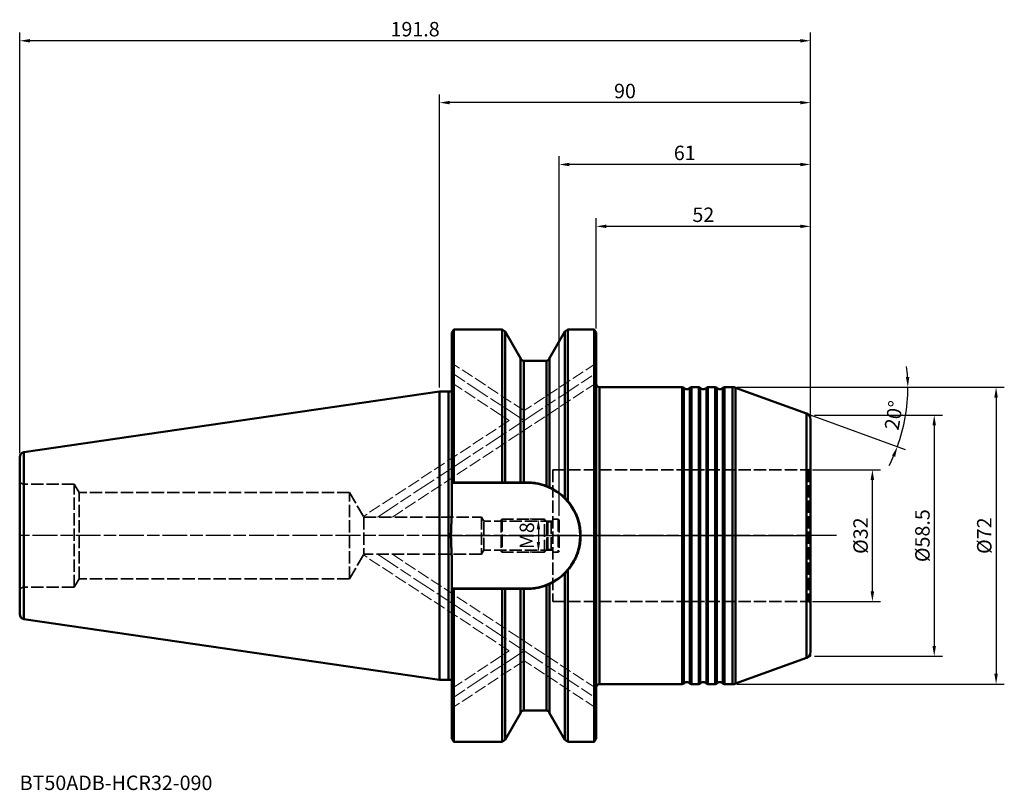
# Model space of a CAD drawing. Extents: x -102 to 137, y -62 to 125.
import ezdxf

# ---------------------------------------------------------------- set-up
doc = ezdxf.new("R2010")
doc.units = 0
doc.header["$PDMODE"] = 1
doc.linetypes.add('DASH', pattern=[3.75, 3, -0.75])
doc.linetypes.add('LONGDASH_DASH', pattern=[10.5, 6, -0.75, 3, -0.75])
for name, color, linetype, lineweight in [('1', 4, 'Continuous', 50), ('2', 7, 'Continuous', 25), ('3', 1, 'DASH', 35), ('4', 2, 'LONGDASH_DASH', 25), ('NOCUT', 7, 'Continuous', 25), ('SK1', 4, 'Continuous', 50), ('SK2', 7, 'Continuous', 25), ('SK3', 1, 'DASH', 35), ('SK4', 2, 'LONGDASH_DASH', 25), ('SK6', 5, 'Continuous', 35)]:
    doc.layers.add(name, color=color, linetype=linetype, lineweight=lineweight)
doc.styles.add('STANDARD 3.5 mm', font='monos.ttf', dxfattribs={"height": 3.5})
doc.dimstyles.new('AM_DIN', dxfattribs={"dimtxt": 3.5, "dimasz": 2.5, "dimexe": 2, "dimexo": 1, "dimgap": 1, "dimtad": 1, "dimdsep": 46, "dimtxsty": 'STANDARD 3.5 mm', "dimcen": 0.09, "dimadec": 0, "dimazin": 2, "dimtm": 1e-09, "dimtfac": 0.707107, "dimtmove": 0, "dimatfit": 3, "dimfxl": 1, "dimtolj": 1, "dimlwd": -1, "dimlwe": -1, "dimarcsym": 0})

# ---------------------------------------------------------------- blocks, each defined once
blk = doc.blocks.new('*D3')
at = {"layer": '2', "color": 0}
for p, q in [((91, 29.25), (122, 29.25)), ((120, 26.75), (120, -26.75)), ((91, -29.25), (122, -29.25))]:
    blk.add_line(p, q, dxfattribs=at)
for points in [[(119.58, 26.75), (120.42, 26.75), (120, 29.25)], [(119.58, -26.75), (120.42, -26.75), (120, -29.25)]]:
    blk.add_solid(points, dxfattribs=at)
at = {"layer": 'DEFPOINTS', "color": 0}
for p in [(90, 29.25), (90, -29.25), (120, -29.25)]:
    blk.add_point(p, dxfattribs=at)
at = {"layer": '2', "color": 0, "insert": (117.14, 0), "char_height": 3.5, "attachment_point": 5, "rotation": 90, "style": 'STANDARD 3.5 mm'}
blk.add_mtext('\\A1;%%c58.5', dxfattribs=at)
blk = doc.blocks.new('*D4')
at = {"layer": 'DEFPOINTS', "color": 0}
for p in [(89.48, 16), (105, 16), (89.48, -16)]:
    blk.add_point(p, dxfattribs=at)
at = {"layer": 'SK2', "color": 0}
for p, q in [((90.48, 16), (107, 16)), ((105, -13.5), (105, 13.5)), ((90.48, -16), (107, -16))]:
    blk.add_line(p, q, dxfattribs=at)
for points in [[(104.58, 13.5), (105.42, 13.5), (105, 16)], [(104.58, -13.5), (105.42, -13.5), (105, -16)]]:
    blk.add_solid(points, dxfattribs=at)
at = {"layer": 'SK2', "color": 0, "insert": (102.14, 0), "char_height": 3.5, "attachment_point": 5, "rotation": 90, "style": 'STANDARD 3.5 mm'}
blk.add_mtext('\\A1;%%c32', dxfattribs=at)
blk = doc.blocks.new('*D5')
at = {"layer": '2', "color": 0}
for p, q in [((72.1, 36), (137, 36)), ((135, 33.5), (135, -33.5)), ((72.1, -36), (137, -36))]:
    blk.add_line(p, q, dxfattribs=at)
for points in [[(134.58, 33.5), (135.42, 33.5), (135, 36)], [(134.58, -33.5), (135.42, -33.5), (135, -36)]]:
    blk.add_solid(points, dxfattribs=at)
at = {"layer": 'DEFPOINTS', "color": 0}
for p in [(71.1, 36), (71.1, -36), (135, -36)]:
    blk.add_point(p, dxfattribs=at)
at = {"layer": '2', "color": 0, "insert": (132.14, 0), "char_height": 3.5, "attachment_point": 5, "rotation": 90, "style": 'STANDARD 3.5 mm'}
blk.add_mtext('\\A1;%%c72', dxfattribs=at)
blk = doc.blocks.new('*D6')
at = {"layer": '2', "color": 0}
for p, q in [((38, 50.27), (38, 77)), ((90, 29.2), (90, 77)), ((87.5, 75), (40.5, 75))]:
    blk.add_line(p, q, dxfattribs=at)
for points in [[(40.5, 75.42), (40.5, 74.58), (38, 75)], [(87.5, 75.42), (87.5, 74.58), (90, 75)]]:
    blk.add_solid(points, dxfattribs=at)
at = {"layer": 'DEFPOINTS', "color": 0}
for p in [(38, 75), (38, 49.27), (90, 28.2)]:
    blk.add_point(p, dxfattribs=at)
at = {"layer": '2', "color": 0, "insert": (64, 77.81), "char_height": 3.5, "attachment_point": 5, "style": 'STANDARD 3.5 mm'}
blk.add_mtext('\\A1;52', dxfattribs=at)
blk = doc.blocks.new('*D7')
at = {"layer": 'DEFPOINTS', "color": 0}
for p in [(29, 90), (90, 28.2), (29, 3.8)]:
    blk.add_point(p, dxfattribs=at)
at = {"layer": 'SK2', "color": 0}
for p, q in [((29, 4.8), (29, 92)), ((90, 29.2), (90, 92)), ((87.5, 90), (31.5, 90))]:
    blk.add_line(p, q, dxfattribs=at)
for points in [[(31.5, 90.42), (31.5, 89.58), (29, 90)], [(87.5, 90.42), (87.5, 89.58), (90, 90)]]:
    blk.add_solid(points, dxfattribs=at)
at = {"layer": 'SK2', "color": 0, "insert": (59.5, 92.81), "char_height": 3.5, "attachment_point": 5, "style": 'STANDARD 3.5 mm'}
blk.add_mtext('\\A1;61', dxfattribs=at)
blk = doc.blocks.new('*D8')
at = {"layer": '2', "color": 0}
for p, q in [((0, 35.92), (0, 107)), ((90, 29.2), (90, 107)), ((87.5, 105), (2.5, 105))]:
    blk.add_line(p, q, dxfattribs=at)
for points in [[(2.5, 105.42), (2.5, 104.58), (0, 105)], [(87.5, 105.42), (87.5, 104.58), (90, 105)]]:
    blk.add_solid(points, dxfattribs=at)
at = {"layer": 'DEFPOINTS', "color": 0}
for p in [(0, 105), (0, 34.92), (90, 28.2)]:
    blk.add_point(p, dxfattribs=at)
at = {"layer": '2', "color": 0, "insert": (45, 107.81), "char_height": 3.5, "attachment_point": 5, "style": 'STANDARD 3.5 mm'}
blk.add_mtext('\\A1;90', dxfattribs=at)
blk = doc.blocks.new('*D9')
at = {"layer": 'DEFPOINTS', "color": 0}
for p in [(-101.8, 120), (90, 28.2), (-101.8, 19.04)]:
    blk.add_point(p, dxfattribs=at)
at = {"layer": 'SK2', "color": 0}
for p, q in [((-101.8, 20.04), (-101.8, 122)), ((90, 29.2), (90, 122)), ((87.5, 120), (-99.3, 120))]:
    blk.add_line(p, q, dxfattribs=at)
for points in [[(-99.3, 120.42), (-99.3, 119.58), (-101.8, 120)], [(87.5, 120.42), (87.5, 119.58), (90, 120)]]:
    blk.add_solid(points, dxfattribs=at)
at = {"layer": 'SK2', "color": 0, "insert": (-5.9, 122.81), "char_height": 3.5, "attachment_point": 5, "style": 'STANDARD 3.5 mm'}
blk.add_mtext('\\A1;191.8', dxfattribs=at)
blk = doc.blocks.new('*D10')
at = {"layer": 'DEFPOINTS', "color": 0}
for p in [(25.5, 4), (24.01, -4), (25.5, -4)]:
    blk.add_point(p, dxfattribs=at)
at = {"layer": 'SK2', "color": 0}
for p, q in [((24.5, 4), (22.01, 4)), ((24.01, 1.5), (24.01, -1.5)), ((24.5, -4), (22.01, -4))]:
    blk.add_line(p, q, dxfattribs=at)
for points in [[(23.59, 1.5), (24.42, 1.5), (24.01, 4)], [(23.59, -1.5), (24.42, -1.5), (24.01, -4)]]:
    blk.add_solid(points, dxfattribs=at)
at = {"layer": 'SK2', "color": 0, "insert": (21.2, 0), "char_height": 3.5, "attachment_point": 5, "rotation": 90, "style": 'STANDARD 3.5 mm'}
blk.add_mtext('\\A1;M8', dxfattribs=at)
blk = doc.blocks.new('*D11')
at = {"layer": '2', "color": 0}
for p, q in [((72.45, 36), (115.61, 36)), ((89.95, 29.27), (112.95, 20.9))]:
    blk.add_line(p, q, dxfattribs=at)
for start, end in [(3.398, 6.796), (340, 0), (333.204, 336.602)]:
    blk.add_arc((71.45, 36), 42.16, start, end, dxfattribs=at)
for points in [[(113.96, 38.51), (113.12, 38.49), (113.61, 36)], [(109.76, 19.41), (110.53, 19.1), (111.07, 21.58)]]:
    blk.add_solid(points, dxfattribs=at)
at = {"layer": 'DEFPOINTS', "color": 0}
for p in [(69.12, 36), (71.1, 36), (71.79, 35.88), (89.01, 29.61), (112.48, 26.28)]:
    blk.add_point(p, dxfattribs=at)
at = {"layer": '2', "color": 0, "insert": (110.21, 29.17), "char_height": 3.5, "attachment_point": 5, "rotation": 80, "style": 'STANDARD 3.5 mm'}
blk.add_mtext('\\A1;20°', dxfattribs=at)

msp = doc.modelspace()

# ---------------------------------------------------------------- linework, layer by layer
at = {"layer": '1'}
for p, q in [((3.5, 49.986), (3, 49.272)), ((3, 49.272), (3, 6.102)), ((3.5, 49.986), (3.5, 12.9)), ((15.245, 49.986), (3.5, 49.986)), ((15.245, 49.986), (15.245, 12.9)), ((15.959, 49.486), (15.245, 49.986)), ((19.7, 43.007), (15.959, 49.486)), ((15.959, 49.486), (15.959, 12.9)), ((30.441, 49.486), (26.7, 43.007)), ((31.155, 49.986), (30.441, 49.486)), ((30.441, 9.152), (30.441, 49.486)), ((31.155, 49.986), (37.5, 49.986)), ((31.155, 8.383), (31.155, 49.986)), ((38, 49.272), (37.5, 49.986)), ((37.5, 49.986), (37.5, -49.986)), ((38, -49.272), (38, 49.272)), ((19.7, 12.9), (19.7, 43.125)), ((26.7, 11.738), (26.7, 43.125)), ((20.45, 12.9), (20.45, 42.375)), ((25.95, 42.375), (20.45, 42.375)), ((25.95, 12.052), (25.95, 42.375)), ((38.8, 36), (38.8, -36)), ((38.8, 36), (58.882, 36)), ((58.882, 36), (58.882, -36)), ((59.255, 35.833), (59.255, -35.833)), ((60.745, 35.833), (60.745, -35.833)), ((61.118, 36), (61.118, -36)), ((62.882, 36), (61.118, 36)), ((62.882, 36), (62.882, -36)), ((63.255, 35.833), (63.255, -35.833)), ((64.745, 35.833), (64.745, -35.833)), ((66.882, 36), (65.118, 36)), ((65.118, 36), (65.118, -36)), ((66.882, 36), (66.882, -36)), ((67.255, 35.833), (67.255, -35.833)), ((68.745, 35.833), (68.745, -35.833)), ((71.102, 36), (69.118, 36)), ((69.118, 36), (69.118, -36)), ((71.102, 36), (71.102, -36)), ((71.786, 35.879), (71.786, -35.879)), ((89.013, 29.609), (71.786, 35.879)), ((0, 34.925), (3, 34.925)), ((0, 34.925), (0, -34.925)), ((2.2, 34.925), (2.2, -34.925)), ((89.013, 29.609), (89.013, -29.609)), ((90, 28.2), (90, -28.2)), ((3, 12.8), (21.35, 12.8)), ((15.245, 12.9), (3.5, 12.9)), ((21.35, 12.9), (20.45, 12.9)), ((21.35, 12.8), (21.35, 12.9)), ((3, -6.102), (3, -49.272)), ((30.441, -9.152), (30.441, -49.486)), ((31.155, -49.986), (31.155, -8.383)), ((26.7, -11.738), (26.7, -43.125)), ((21.35, -12.8), (3, -12.8)), ((15.245, -12.9), (3.5, -12.9)), ((3.5, -12.9), (3.5, -49.986)), ((15.245, -12.9), (15.245, -49.986)), ((15.959, -12.9), (15.959, -49.486)), ((19.7, -12.9), (19.7, -43.125)), ((21.35, -12.9), (20.45, -12.9)), ((20.45, -12.9), (20.45, -42.375)), ((21.35, -12.8), (21.35, -12.9)), ((25.95, -12.052), (25.95, -42.375)), ((89.013, -29.609), (71.786, -35.879)), ((0, -34.925), (3, -34.925)), ((38.8, -36), (58.882, -36)), ((62.882, -36), (61.118, -36)), ((66.882, -36), (65.118, -36)), ((71.102, -36), (69.118, -36)), ((20.45, -42.375), (25.95, -42.375)), ((15.959, -49.486), (19.7, -43.007)), ((26.7, -43.007), (30.441, -49.486)), ((3, -49.272), (3.5, -49.986)), ((3.5, -49.986), (15.245, -49.986)), ((15.245, -49.986), (15.959, -49.486)), ((30.441, -49.486), (31.155, -49.986)), ((31.155, -49.986), (37.5, -49.986)), ((38, -49.272), (37.5, -49.986))]:
    msp.add_line(p, q, dxfattribs=at)
for centre, radius, start, end in [((20.45, 43.125), 0.75, 180, 270), ((25.95, 43.125), 0.75, 270, 0), ((38.8, 36.8), 0.8, 180, 270), ((58.882, 35.5), 0.5, 41.81031, 90), ((60, 36.5), 1, 221.81031, 318.18969), ((61.118, 35.5), 0.5, 90, 138.18969), ((62.882, 35.5), 0.5, 41.81031, 90), ((64, 36.5), 1, 221.81031, 318.18969), ((65.118, 35.5), 0.5, 90, 138.18969), ((66.882, 35.5), 0.5, 41.81031, 90), ((68, 36.5), 1, 221.81031, 318.18969), ((69.118, 35.5), 0.5, 90, 138.18969), ((71.102, 34), 2, 70, 90), ((88.5, 28.2), 1.5, 360, 70), ((21.35, 0), 12.8, 270, 90), ((88.5, -28.2), 1.5, 290, 0), ((60, -36.5), 1, 41.81031, 138.18969), ((64, -36.5), 1, 41.81031, 138.18969), ((68, -36.5), 1, 41.81031, 138.18969), ((38.8, -36.8), 0.8, 90, 180), ((58.882, -35.5), 0.5, 270, 318.18969), ((61.118, -35.5), 0.5, 221.81031, 270), ((62.882, -35.5), 0.5, 270, 318.18969), ((65.118, -35.5), 0.5, 221.81031, 270), ((66.882, -35.5), 0.5, 270, 318.18969), ((69.118, -35.5), 0.5, 221.81031, 270), ((71.102, -34), 2, 270, 290), ((20.45, -43.125), 0.75, 90, 180), ((25.95, -43.125), 0.75, 0, 90)]:
    msp.add_arc(centre, radius, start, end, dxfattribs=at)
for points in [[(3.5, 12.9), (3.444, 12.9), (3.333, 12.9), (3.166, 12.9), (3.055, 12.9), (3, 12.9)], [(15.245, 12.9), (15.325, 12.9), (15.484, 12.9), (15.722, 12.9), (15.88, 12.9), (15.959, 12.9)], [(15.959, 12.9), (17.212, 12.9), (18.46, 12.9), (19.702, 12.9)], [(30.441, 9.152), (30.525, 9.069), (30.69, 8.9), (30.928, 8.643), (31.08, 8.47), (31.155, 8.383)], [(31.155, -8.383), (31.08, -8.47), (30.928, -8.643), (30.69, -8.9), (30.525, -9.069), (30.441, -9.152)], [(3, -12.9), (3.055, -12.9), (3.166, -12.9), (3.333, -12.9), (3.444, -12.9), (3.5, -12.9)], [(15.959, -12.9), (15.88, -12.9), (15.722, -12.9), (15.484, -12.9), (15.325, -12.9), (15.245, -12.9)], [(19.702, -12.9), (18.46, -12.9), (17.212, -12.9), (15.959, -12.9)]]:
    msp.add_open_spline(points, degree=3, dxfattribs=at)
for points, knots in [([(19.709, 12.9), (19.716, 12.9), (19.727, 12.9), (19.755, 12.9), (19.772, 12.9), (19.815, 12.9), (19.839, 12.9), (19.894, 12.9), (19.924, 12.9), (19.975, 12.9), (19.992, 12.9), (20.028, 12.9), (20.065, 12.9), (20.104, 12.9), (20.144, 12.9), (20.165, 12.9), (20.228, 12.9), (20.272, 12.9), (20.36, 12.9), (20.404, 12.9), (20.45, 12.9)], [0, 0, 0, 0, 0.125, 0.125, 0.25, 0.25, 0.375, 0.375, 0.5, 0.5, 0.5625, 0.5625, 0.625, 0.6875, 0.6875, 0.75, 0.75, 0.875, 0.875, 1, 1, 1, 1]), ([(21.35, 12.9), (21.748, 12.9), (22.141, 12.882), (22.922, 12.81), (23.696, 12.703), (24.455, 12.527), (25.208, 12.316), (25.581, 12.193), (25.95, 12.052)], [0, 0, 0, 0, 0.25, 0.25, 0.5, 0.75, 0.75, 1, 1, 1, 1]), ([(25.95, 12.052), (25.996, 12.034), (26.041, 12.017), (26.128, 11.983), (26.171, 11.966), (26.233, 11.94), (26.253, 11.932), (26.292, 11.916), (26.311, 11.908), (26.367, 11.884), (26.403, 11.869), (26.444, 11.852), (26.452, 11.848), (26.468, 11.841), (26.492, 11.831), (26.514, 11.821), (26.555, 11.803), (26.58, 11.792), (26.613, 11.778), (26.623, 11.773), (26.642, 11.765), (26.65, 11.761), (26.673, 11.751), (26.684, 11.746), (26.691, 11.742)], [0, 0, 0, 0, 0.125, 0.125, 0.25, 0.25, 0.3125, 0.3125, 0.375, 0.375, 0.5, 0.5, 0.53125, 0.53125, 0.5625, 0.625, 0.625, 0.75, 0.75, 0.8125, 0.8125, 0.875, 0.875, 1, 1, 1, 1]), ([(26.699, 11.739), (27.022, 11.591), (27.343, 11.429), (27.978, 11.073), (28.294, 10.878), (28.918, 10.454), (29.227, 10.223), (29.686, 9.847), (29.838, 9.716), (30.141, 9.443), (30.291, 9.301), (30.441, 9.152)], [0, 0, 0, 0, 0.25, 0.25, 0.5, 0.5, 0.75, 0.75, 0.875, 0.875, 1, 1, 1, 1]), ([(31.155, 8.383), (31.403, 8.093), (31.637, 7.794), (32.075, 7.178), (32.28, 6.861), (32.663, 6.211), (32.84, 5.877), (33.084, 5.363), (33.162, 5.189), (33.273, 4.925), (33.309, 4.837), (33.362, 4.703), (33.38, 4.658), (33.414, 4.569), (33.566, 4.166), (33.696, 3.758), (33.896, 3.026), (33.979, 2.657), (34.113, 1.91), (34.164, 1.534), (34.215, 0.963), (34.228, 0.772), (34.239, 0.532), (34.241, 0.483), (34.244, 0.387), (34.248, 0.243), (34.25, 0.099), (34.25, -0.379), (34.233, -0.76), (34.166, -1.517), (34.116, -1.893), (33.983, -2.64), (33.899, -3.012), (33.774, -3.474), (33.748, -3.566), (33.707, -3.704), (33.693, -3.75), (33.665, -3.841), (33.593, -4.07), (33.515, -4.295), (33.317, -4.831), (33.17, -5.18), (32.847, -5.863), (32.67, -6.197), (32.287, -6.85), (32.081, -7.169), (31.638, -7.792), (31.403, -8.093), (31.155, -8.383)], [0, 0, 0, 0, 0.0625, 0.0625, 0.125, 0.125, 0.1875, 0.1875, 0.21875, 0.21875, 0.234375, 0.234375, 0.2421875, 0.2421875, 0.25, 0.3125, 0.3125, 0.375, 0.375, 0.4375, 0.4375, 0.46875, 0.46875, 0.4765625, 0.4765625, 0.484375, 0.5, 0.5, 0.5625, 0.5625, 0.625, 0.625, 0.6875, 0.6875, 0.703125, 0.703125, 0.7109375, 0.7109375, 0.71875, 0.75, 0.75, 0.8125, 0.8125, 0.875, 0.875, 0.9375, 0.9375, 1, 1, 1, 1]), ([(3, -6.102), (3, -5.848), (2.996, -5.594), (2.985, -5.085), (2.976, -4.831), (2.947, -4.069), (2.922, -3.561), (2.872, -2.545), (2.848, -2.037), (2.822, -1.275), (2.815, -1.021), (2.806, -0.512), (2.801, -0.004), (2.806, 0.505), (2.815, 1.013), (2.822, 1.268), (2.839, 1.776), (2.85, 2.031), (2.872, 2.54), (2.884, 2.794), (2.921, 3.557), (2.947, 4.066), (2.976, 4.829), (2.985, 5.083), (2.996, 5.593), (3, 5.847), (3, 6.102)], [0, 0, 0, 0, 0.0625, 0.0625, 0.125, 0.125, 0.25, 0.25, 0.375, 0.375, 0.4375, 0.4375, 0.5, 0.5625, 0.5625, 0.625, 0.625, 0.6875, 0.6875, 0.75, 0.75, 0.875, 0.875, 0.9375, 0.9375, 1, 1, 1, 1]), ([(30.441, -9.152), (30.291, -9.301), (30.141, -9.443), (29.838, -9.716), (29.686, -9.847), (29.227, -10.223), (28.918, -10.454), (28.294, -10.878), (27.978, -11.073), (27.343, -11.429), (27.022, -11.591), (26.699, -11.739)], [0, 0, 0, 0, 0.125, 0.125, 0.25, 0.25, 0.5, 0.5, 0.75, 0.75, 1, 1, 1, 1]), ([(26.691, -11.742), (26.684, -11.746), (26.673, -11.751), (26.65, -11.761), (26.642, -11.765), (26.623, -11.773), (26.613, -11.777), (26.58, -11.792), (26.555, -11.803), (26.514, -11.821), (26.499, -11.828), (26.469, -11.841), (26.453, -11.848), (26.403, -11.869), (26.367, -11.884), (26.293, -11.915), (26.254, -11.932), (26.202, -11.953), (26.192, -11.957), (26.17, -11.965), (26.139, -11.978), (26.106, -11.991), (26.041, -12.017), (25.996, -12.034), (25.95, -12.052)], [0, 0, 0, 0, 0.125, 0.125, 0.1875, 0.1875, 0.25, 0.25, 0.375, 0.375, 0.4375, 0.4375, 0.5, 0.5, 0.625, 0.625, 0.75, 0.75, 0.78125, 0.78125, 0.8125, 0.875, 0.875, 1, 1, 1, 1]), ([(20.45, -12.9), (20.404, -12.9), (20.36, -12.9), (20.294, -12.9), (20.272, -12.9), (20.228, -12.9), (20.207, -12.9), (20.144, -12.9), (20.104, -12.9), (20.047, -12.9), (20.028, -12.9), (20.001, -12.9), (19.992, -12.9), (19.975, -12.9), (19.966, -12.9), (19.925, -12.9), (19.894, -12.9), (19.853, -12.9), (19.84, -12.9), (19.815, -12.9), (19.804, -12.9), (19.773, -12.9), (19.755, -12.9), (19.734, -12.9), (19.728, -12.9), (19.717, -12.9), (19.713, -12.9), (19.709, -12.9)], [0, 0, 0, 0, 0.125, 0.125, 0.1875, 0.1875, 0.25, 0.25, 0.375, 0.375, 0.4375, 0.4375, 0.46875, 0.46875, 0.5, 0.5, 0.625, 0.625, 0.6875, 0.6875, 0.75, 0.75, 0.875, 0.875, 0.9375, 0.9375, 1, 1, 1, 1]), ([(25.95, -12.052), (25.581, -12.193), (25.208, -12.316), (24.455, -12.527), (23.696, -12.703), (22.922, -12.81), (22.141, -12.882), (21.748, -12.9), (21.35, -12.9)], [0, 0, 0, 0, 0.25, 0.25, 0.5, 0.75, 0.75, 1, 1, 1, 1])]:
    msp.add_open_spline(points, degree=3, knots=knots, dxfattribs=at)
at = {"layer": '3'}
for p, q in [((90, 29.25), (89.622, 29.387)), ((90, 28.725), (90, 29.25)), ((90, -29.25), (89.622, -29.387)), ((90, -28.725), (90, -29.25))]:
    msp.add_line(p, q, dxfattribs=at)
at = {"layer": '4'}
msp.add_line((0, 0), (90, 0), dxfattribs=at)
at = {"layer": 'NOCUT'}
msp.add_lwpolyline([(71.786, 35.879, 0.0874887), (71.102, 36), (71.102, 36), (69.118, 36), (69.118, 36, 0.2134218), (68.745, 35.833), (68.745, 35.833, -0.4472136), (67.255, 35.833), (67.255, 35.833, 0.2134218), (66.882, 36), (66.882, 36), (65.118, 36), (65.118, 36, 0.2134218), (64.745, 35.833), (64.745, 35.833, -0.4472136), (63.255, 35.833), (63.255, 35.833, 0.2134218), (62.882, 36), (62.882, 36), (61.118, 36), (61.118, 36, 0.2134218), (60.745, 35.833), (60.745, 35.833, -0.4472136), (59.255, 35.833), (59.255, 35.833, 0.2134218), (58.882, 36), (58.882, 36), (38.8, 36), (38.8, 36, -0.4142136), (38, 36.8), (38, 36.8), (38, 49.272), (38, 49.272), (37.5, 49.986), (37.5, 49.986), (31.155, 49.986), (31.155, 49.986), (30.441, 49.486), (30.441, 49.486), (26.7, 43.007), (26.7, 43.007), (26.7, 43.125), (26.7, 43.125, -0.4142136), (25.95, 42.375), (25.95, 42.375), (20.45, 42.375), (20.45, 42.375, -0.4142136), (19.7, 43.125), (19.7, 43.125), (19.7, 43.007), (19.7, 43.007), (15.959, 49.486), (15.959, 49.486), (15.245, 49.986), (15.245, 49.986), (3.5, 49.986), (3.5, 49.986), (3, 49.272), (3, 49.272), (3, 34.925), (3, 34.925), (0, 34.925), (0, 34.925), (0, 0), (0, 0), (90, 0), (90, 0), (90, 28.2), (90, 28.2, 0.3152988), (89.013, 29.609), (89.013, 29.609), (71.786, 35.879)], format="xyb", close=True, dxfattribs=at)
at = {"layer": 'SK1'}
for p, q in [((0, 34.925), (-100.773, 20.229)), ((-100.773, 20.229), (-100.773, -20.229)), ((-101.8, -19.042), (-101.8, 19.042)), ((0, -34.925), (-100.773, -20.229))]:
    msp.add_line(p, q, dxfattribs=at)
for centre, start, end in [((-100.6, 19.042), 98.297, 180), ((-100.6, -19.042), 180, 261.703)]:
    msp.add_arc(centre, 1.2, start, end, dxfattribs=at)
at = {"layer": 'SK3', "lineweight": 13}
for p, q in [((20.541, 30.316), (3, 41.858)), ((38, 41.804), (20.541, 30.316)), ((-11.417, 4.5), (38, 37.016)), ((3, 37.07), (16.903, 27.922)), ((16.903, 27.922), (-18.435, 4.671)), ((16.903, -27.922), (-18.435, -4.671)), ((-11.417, -4.5), (38, -37.016)), ((3, -37.07), (16.903, -27.922)), ((20.541, -30.316), (3, -41.858)), ((38, -41.804), (20.541, -30.316))]:
    msp.add_line(p, q, dxfattribs=at)
at = {"layer": 'SK3'}
for p, q in [((27.5, 16), (27.5, -16)), ((27.5, 16), (89.48, 16)), ((89.48, 16), (90, 16.3)), ((89.48, 16), (89.48, -16)), ((-88.55, 12.505), (-100.8, 12.505)), ((-88.55, 12.505), (-87.392, 10.5)), ((-88.55, -12.505), (-88.55, 12.505)), ((-87.392, -10.5), (-87.392, 10.5)), ((-21.8, 10.5), (-87.392, 10.5)), ((-21.8, 10.5), (-18.336, 4.5)), ((-21.8, -10.5), (-21.8, 10.5)), ((-18.336, 4.5), (10.2, 4.5)), ((-18.336, 4.5), (-18.336, -4.5)), ((10.801, 3.5), (10.2, 4.5)), ((10.2, 4.5), (10.2, -4.5)), ((27.5, 3.5), (10.801, 3.5)), ((10.801, -3.5), (10.801, 3.5)), ((15, 3.8), (15, -3.8)), ((25.5, 4), (15.2, 4)), ((15.2, 4), (15.2, -4)), ((25.5, 4), (26.033, 3.467)), ((25.5, -4), (25.5, 4)), ((26.033, -3.467), (26.033, 3.467)), ((26.316, 3.35), (27.1, 3.35)), ((26.316, -3.35), (26.316, 3.35)), ((27.1, -3.35), (27.1, 3.35)), ((28.8, 4), (27.5, 4)), ((28.8, 4), (28.8, -4)), ((29, 3.8), (29, -3.8)), ((-21.8, -10.5), (-18.336, -4.5)), ((10.2, -4.5), (-18.336, -4.5)), ((10.801, -3.5), (10.2, -4.5)), ((27.5, -3.5), (10.801, -3.5)), ((25.5, -4), (15.2, -4)), ((25.5, -4), (26.033, -3.467)), ((26.316, -3.35), (27.1, -3.35)), ((28.8, -4), (27.5, -4)), ((-88.55, -12.505), (-87.392, -10.5)), ((-21.8, -10.5), (-87.392, -10.5)), ((-88.55, -12.505), (-100.8, -12.505)), ((27.5, -16), (89.48, -16)), ((89.48, -16), (90, -16.3))]:
    msp.add_line(p, q, dxfattribs=at)
for centre, radius, start, end in [((-100.8, 13.505), 1, 180, 270), ((26.316, 3.75), 0.4, 225, 270), ((27.1, 3.75), 0.4, 270, 0), ((26.316, -3.75), 0.4, 90, 135), ((27.1, -3.75), 0.4, 0, 90), ((-100.8, -13.505), 1, 90, 180)]:
    msp.add_arc(centre, radius, start, end, dxfattribs=at)
for points in [[(15.2, 4), (15.133, 3.933), (15.067, 3.867), (15, 3.8)], [(29, 3.8), (28.933, 3.867), (28.867, 3.933), (28.8, 4)], [(15.2, -4), (15.133, -3.933), (15.067, -3.867), (15, -3.8)], [(29, -3.8), (28.933, -3.867), (28.867, -3.933), (28.8, -4)]]:
    msp.add_open_spline(points, degree=3, dxfattribs=at)
at = {"layer": 'SK4', "lineweight": 13}
for p, q in [((-15.056, 4.5), (38, 39.41)), ((20.541, 27.922), (3, 39.464)), ((-15.056, -4.5), (38, -39.41)), ((20.541, -27.922), (3, -39.464))]:
    msp.add_line(p, q, dxfattribs=at)
at = {"layer": 'SK4'}
msp.add_line((96.333, 0), (-101.8, 0), dxfattribs=at)

# ---------------------------------------------------------------- texts
at = {"layer": 'SK6', "insert": (-101.8, -58.181), "char_height": 3.5, "width": 59.4125, "attachment_point": 1, "style": 'STANDARD 3.5 mm'}
msp.add_mtext('BT50ADB-HCR32-090', dxfattribs=at)

# ---------------------------------------------------------------- dimensions: what is measured, and where the dimension line sits
at = {"layer": '2'}
dim = msp.add_linear_dim(base=(0, 105), p1=(90, 28.2), p2=(0, 34.925), dimstyle='AM_DIN', override={"dimtxsty": 'STANDARD 3.5 mm', "dimtmove": 0}, dxfattribs=at)
dim.commit()
dim.dimension.update_dxf_attribs({"geometry": '*D8', "text_midpoint": (45, 105), "dimtype": 160})
dim = msp.add_linear_dim(base=(38, 75), p1=(90, 28.2), p2=(38, 49.272), dimstyle='AM_DIN', override={"dimtxsty": 'STANDARD 3.5 mm', "dimtmove": 0}, dxfattribs=at)
dim.commit()
dim.dimension.update_dxf_attribs({"geometry": '*D6', "text_midpoint": (64, 77.811)})
dim = msp.add_angular_dim_2l(base=(112.478, 26.277), line1=((89.013, 29.609), (71.786, 35.879)), line2=((71.102, 36), (69.118, 36)), dimstyle='AM_DIN', override={"dimtxsty": 'STANDARD 3.5 mm'}, dxfattribs=at)
dim.commit()
dim.dimension.update_dxf_attribs({"geometry": '*D11', "text_midpoint": (110.205, 29.167)})
for base, p1, p2, picture, middle in [((135, -36), (71.102, 36), (71.102, -36), '*D5', (135, 0)), ((120, -29.25), (90, 29.25), (90, -29.25), '*D3', (120, 0))]:
    dim = msp.add_linear_dim(base=base, p1=p1, p2=p2, angle=90, text='%%c<>', dimstyle='AM_DIN', override={"dimtxsty": 'STANDARD 3.5 mm', "dimtmove": 0}, dxfattribs=at)
    dim.commit()
    dim.dimension.update_dxf_attribs({"geometry": picture, "text_midpoint": middle, "dimtype": 160})
at = {"layer": 'SK2'}
for base, p2, picture, middle in [((-101.8, 120), (-101.8, 19.042), '*D9', (-5.9, 120)), ((29, 90), (29, 3.8), '*D7', (59.5, 90))]:
    dim = msp.add_linear_dim(base=base, p1=(90, 28.2), p2=p2, dimstyle='AM_DIN', override={"dimtxsty": 'STANDARD 3.5 mm', "dimtmove": 0}, dxfattribs=at)
    dim.commit()
    dim.dimension.update_dxf_attribs({"geometry": picture, "text_midpoint": middle, "dimtype": 160})
for base, p1, p2, text, override, picture, middle in [((105, 16), (89.48, -16), (89.48, 16), '%%c<>', {"dimtxsty": 'STANDARD 3.5 mm', "dimtmove": 0}, '*D4', (102.137, 0)), ((24.008, -4), (25.5, 4), (25.5, -4), 'M<>', {"dimtxsty": 'STANDARD 3.5 mm'}, '*D10', (21.196, 0))]:
    dim = msp.add_linear_dim(base=base, p1=p1, p2=p2, angle=90, text=text, dimstyle='AM_DIN', override=override, dxfattribs=at)
    dim.commit()
    dim.dimension.update_dxf_attribs({"geometry": picture, "text_midpoint": middle})

doc.saveas('drawing.dxf')
